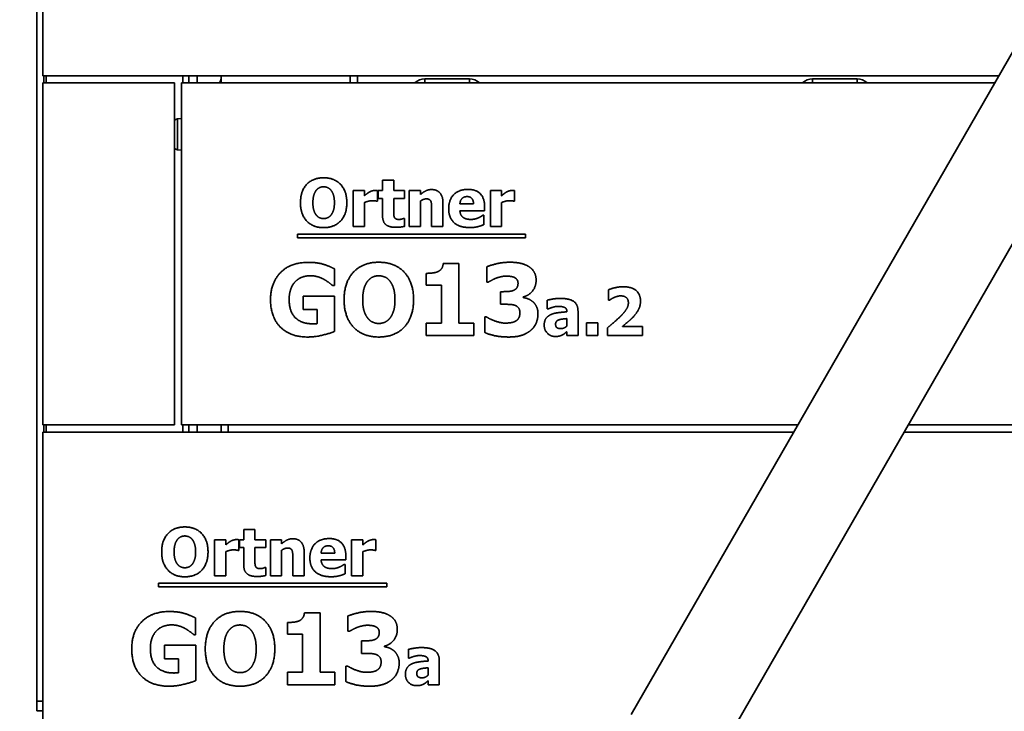
# Model space of a CAD drawing. Units: millimetres. Extents: x 10 to 292, y 5 to 205.
# Drawn here: x 123 to 144, y 145 to 160 of the extents above; entities that cross this region are included whole.
import ezdxf

# ---------------------------------------------------------------- set-up
doc = ezdxf.new("R2010")
doc.units = ezdxf.units.MM
for name, color, linetype, lineweight in [('Bemaßungen(DIN)', 7, 'Continuous', 25), ('Sichtbare Kanten(DIN)', 7, 'Continuous', 35), ('Sichtbare tangentiale Kanten(DIN)', 7, 'Continuous', 35)]:
    doc.layers.add(name, color=color, linetype=linetype, lineweight=lineweight)
doc.styles.add('Aktuell-BSI', font='arial.ttf')
doc.dimstyles.new('STANDARD-DIN-Ortner', dxfattribs={"dimtxt": 2.5, "dimasz": 2.5, "dimexe": 3.175, "dimexo": 0, "dimgap": 0.8, "dimtad": 1, "dimdec": 1, "dimrnd": 1e-08, "dimtxsty": 'Aktuell-BSI', "dimcen": 0.09, "dimdle": 10, "dimclrd": 7, "dimclre": 7, "dimclrt": 7, "dimadec": 0, "dimazin": 2, "dimtfac": 1.4, "dimtmove": 0, "dimatfit": 3, "dimfxl": 1, "dimtolj": 1, "dimtzin": 0, "dimlwd": 25, "dimlwe": 25, "dimarcsym": 0})

# ---------------------------------------------------------------- blocks, each defined once
blk = doc.blocks.new('*D27')
at = {"layer": 'Bemaßungen(DIN)', "color": 7, "linetype": 'Continuous', "lineweight": 25, "transparency": 16777216}
for p, q in [((125.403, 178.171), (108.634, 178.171)), ((111.809, 134.073), (111.809, 175.671)), ((126.853, 131.573), (108.634, 131.573))]:
    blk.add_line(p, q, dxfattribs=at)
at = {"layer": 'Bemaßungen(DIN)', "color": 7, "linetype": 'Continuous', "transparency": 16777216}
for points in [[(111.393, 175.671), (112.226, 175.671), (111.809, 178.171)], [(111.393, 134.073), (112.226, 134.073), (111.809, 131.573)]]:
    blk.add_solid(points, dxfattribs=at)
at = {"layer": 'Defpoints', "color": 0, "linetype": 'Continuous', "transparency": 16777216}
for p in [(111.809, 178.171), (125.403, 178.171), (126.853, 131.573)]:
    blk.add_point(p, dxfattribs=at)
at = {"layer": 'Bemaßungen(DIN)', "color": 7, "linetype": 'Continuous', "lineweight": 25, "transparency": 16777216, "insert": (108.455, 151.736), "char_height": 2.5, "attachment_point": 1, "rotation": 90, "style": 'Aktuell-BSI'}
blk.add_mtext('\\A1;932', dxfattribs=at)
blk = doc.blocks.new('*D36')
at = {"layer": 'Bemaßungen(DIN)', "color": 7, "linetype": 'Continuous', "lineweight": 25, "transparency": 16777216}
for p, q in [((141.653, 178.171), (164.644, 178.171)), ((161.469, 175.671), (161.469, 152.521)), ((153.071, 150.021), (164.644, 150.021))]:
    blk.add_line(p, q, dxfattribs=at)
at = {"layer": 'Bemaßungen(DIN)', "color": 7, "linetype": 'Continuous', "transparency": 16777216}
for points in [[(161.052, 175.671), (161.885, 175.671), (161.469, 178.171)], [(161.052, 152.521), (161.885, 152.521), (161.469, 150.021)]]:
    blk.add_solid(points, dxfattribs=at)
at = {"layer": 'Defpoints', "color": 0, "linetype": 'Continuous', "transparency": 16777216}
for p in [(141.653, 178.171), (153.071, 150.021), (161.469, 150.021)]:
    blk.add_point(p, dxfattribs=at)
at = {"layer": 'Bemaßungen(DIN)', "color": 7, "linetype": 'Continuous', "lineweight": 25, "transparency": 16777216, "insert": (158.114, 161.334), "char_height": 2.5, "attachment_point": 1, "rotation": 90, "style": 'Aktuell-BSI'}
blk.add_mtext('\\A1;563', dxfattribs=at)

msp = doc.modelspace()

# ---------------------------------------------------------------- linework, layer by layer
at = {"layer": 'Sichtbare Kanten(DIN)'}
for p, q in [((123.8033, 173.0462), (123.8033, 145.3462)), ((136.2215, 145.0649), (148.2362, 165.9564)), ((123.9283, 165.5712), (123.9283, 158.4212)), ((149.97, 164.9593), (137.9552, 144.0678)), ((143.9027, 158.4212), (123.9283, 158.4212)), ((123.9533, 158.4212), (123.9533, 158.2712)), ((126.8533, 158.2712), (126.8533, 158.4212)), ((126.9783, 158.2712), (126.9783, 158.4212)), ((126.9833, 158.4212), (126.9833, 158.2712)), ((127.6533, 158.2712), (127.6533, 158.4212)), ((130.3533, 158.4212), (130.3533, 158.2712)), ((123.9283, 151.1212), (123.9283, 158.2712)), ((123.9283, 158.2712), (126.6783, 158.2712)), ((126.6783, 158.2712), (126.6783, 151.1212)), ((126.8283, 158.2712), (143.8165, 158.2712)), ((126.8283, 151.1212), (126.8283, 158.2712)), ((126.7445, 157.5192), (126.8283, 157.5265)), ((126.7445, 156.8732), (126.8283, 156.8659)), ((131.0276, 156.2372), (131.2626, 156.2372)), ((131.0276, 156.0216), (131.0276, 156.2372)), ((131.2626, 156.2372), (131.2626, 156.0216)), ((130.4173, 156.0216), (130.6524, 156.0216)), ((130.4173, 155.2672), (130.4173, 156.0216)), ((130.6524, 156.0216), (130.6524, 155.913)), ((130.9238, 156.0216), (130.9238, 155.7988)), ((130.9376, 156.0216), (131.0276, 156.0216)), ((130.9376, 155.8579), (130.9376, 156.0216)), ((131.2626, 156.0216), (131.4895, 156.0216)), ((131.4895, 156.0216), (131.4895, 155.8579)), ((131.5851, 155.2672), (131.5851, 156.0216)), ((131.5851, 156.0216), (131.8201, 156.0216)), ((131.8201, 156.0216), (131.8201, 155.9381)), ((133.282, 155.2672), (133.282, 156.0216)), ((133.282, 156.0216), (133.517, 156.0216)), ((133.517, 156.0216), (133.517, 155.913)), ((133.7885, 156.0216), (133.7885, 155.7988)), ((130.6524, 155.772), (130.6524, 155.2672)), ((130.9238, 155.7988), (130.9044, 155.7988)), ((131.0276, 155.8579), (130.9376, 155.8579)), ((131.0276, 155.5054), (131.0276, 155.8579)), ((131.4895, 155.8579), (131.2626, 155.8579)), ((131.2626, 155.8579), (131.2626, 155.5897)), ((131.8201, 155.8012), (131.8201, 155.2672)), ((132.2909, 155.7582), (132.2909, 155.2672)), ((132.6443, 155.7412), (132.9295, 155.7412)), ((133.517, 155.772), (133.517, 155.2672)), ((133.7885, 155.7988), (133.7691, 155.7988)), ((132.0543, 155.2672), (132.0543, 155.6407)), ((133.1613, 155.5994), (132.6451, 155.5994)), ((133.1613, 155.6845), (133.1613, 155.5994)), ((131.4692, 155.4389), (131.4895, 155.4389)), ((131.4895, 155.4389), (131.4895, 155.2736)), ((133.1224, 155.5038), (133.1475, 155.5038)), ((133.1475, 155.5038), (133.1475, 155.3093)), ((130.6524, 155.2672), (130.4173, 155.2672)), ((131.8201, 155.2672), (131.5851, 155.2672)), ((132.2909, 155.2672), (132.0543, 155.2672)), ((133.517, 155.2672), (133.282, 155.2672)), ((129.2487, 155.0355), (129.2487, 155.1094)), ((129.2487, 155.1094), (134.015, 155.1094)), ((134.015, 155.0355), (129.2487, 155.0355)), ((134.015, 155.1094), (134.015, 155.0355)), ((130.0213, 154.3871), (130.0213, 154.0346)), ((131.9419, 154.0455), (131.9419, 154.2898)), ((132.2957, 154.494), (132.6239, 154.494)), ((132.6239, 154.494), (132.6239, 153.2517)), ((133.2061, 154.1063), (133.2061, 154.4272)), ((133.2377, 154.1063), (133.2061, 154.1063)), ((130.0213, 154.0346), (129.9873, 154.0346)), ((132.258, 154.0455), (131.9419, 154.0455)), ((132.258, 153.2517), (132.258, 154.0455)), ((133.4906, 153.9069), (133.5501, 153.9069)), ((133.4906, 153.6431), (133.4906, 153.9069)), ((135.7515, 153.7294), (135.7515, 153.9474)), ((129.3722, 153.8145), (130.0274, 153.8145)), ((129.3722, 153.5337), (129.3722, 153.8145)), ((130.0274, 153.8145), (130.0274, 153.0755)), ((133.9671, 153.7975), (133.9671, 153.7829)), ((134.4695, 153.5463), (134.4695, 153.7286)), ((135.7709, 153.7294), (135.7515, 153.7294)), ((129.6628, 153.5337), (129.3722, 153.5337)), ((129.6628, 153.2384), (129.6628, 153.5337)), ((133.555, 153.6431), (133.4906, 153.6431)), ((134.4897, 153.5463), (134.4695, 153.5463)), ((134.8803, 153.4855), (134.8803, 153.4896)), ((135.1121, 153.5034), (135.1121, 152.9904)), ((133.1623, 153.3794), (133.1988, 153.3794)), ((133.1623, 153.0536), (133.1623, 153.3794)), ((134.8787, 153.1873), (134.8787, 153.3437)), ((131.9419, 153.2517), (132.258, 153.2517)), ((131.9419, 152.9904), (131.9419, 153.2517)), ((132.6239, 153.2517), (132.9326, 153.2517)), ((132.9326, 153.2517), (132.9326, 152.9904)), ((134.8787, 152.9904), (134.8787, 153.0706)), ((135.292, 152.9904), (135.292, 153.2546)), ((135.292, 153.2546), (135.5294, 153.2546)), ((135.5294, 153.2546), (135.5294, 152.9904)), ((135.7272, 152.9904), (135.7272, 153.1533)), ((136.0384, 153.1792), (136.4622, 153.1792)), ((136.4622, 153.1792), (136.4622, 152.9904)), ((132.9326, 152.9904), (131.9419, 152.9904)), ((135.1121, 152.9904), (134.8787, 152.9904)), ((135.5294, 152.9904), (135.292, 152.9904)), ((136.4622, 152.9904), (135.7272, 152.9904)), ((126.6783, 151.1212), (123.9283, 151.1212)), ((123.9533, 151.1212), (123.9533, 150.9712)), ((126.8283, 151.1212), (139.7045, 151.1212)), ((126.8533, 150.9712), (126.8533, 151.1212)), ((126.9783, 150.9712), (126.9783, 151.1212)), ((126.9833, 151.1212), (126.9833, 150.9712)), ((127.6533, 150.9712), (127.6533, 151.1212)), ((142.0116, 151.1212), (148.1783, 151.1212)), ((123.9283, 150.9712), (139.6182, 150.9712)), ((123.9283, 150.9712), (123.9283, 143.8212)), ((141.9254, 150.9712), (148.1783, 150.9712)), ((128.1276, 148.9372), (128.3626, 148.9372)), ((128.1276, 148.7216), (128.1276, 148.9372)), ((128.3626, 148.9372), (128.3626, 148.7216)), ((127.5173, 147.9672), (127.5173, 148.7216)), ((127.5173, 148.7216), (127.7524, 148.7216)), ((127.7524, 148.7216), (127.7524, 148.613)), ((128.0238, 148.7216), (128.0238, 148.4988)), ((128.0376, 148.7216), (128.1276, 148.7216)), ((128.0376, 148.5579), (128.0376, 148.7216)), ((128.1276, 148.5579), (128.0376, 148.5579)), ((128.1276, 148.2054), (128.1276, 148.5579)), ((128.3626, 148.7216), (128.5895, 148.7216)), ((128.5895, 148.5579), (128.3626, 148.5579)), ((128.3626, 148.5579), (128.3626, 148.2897)), ((128.5895, 148.7216), (128.5895, 148.5579)), ((128.6851, 147.9672), (128.6851, 148.7216)), ((128.6851, 148.7216), (128.9201, 148.7216)), ((128.9201, 148.7216), (128.9201, 148.6381)), ((130.382, 147.9672), (130.382, 148.7216)), ((130.382, 148.7216), (130.617, 148.7216)), ((130.617, 148.7216), (130.617, 148.613)), ((130.8885, 148.7216), (130.8885, 148.4988)), ((127.7524, 148.472), (127.7524, 147.9672)), ((128.0238, 148.4988), (128.0044, 148.4988)), ((128.9201, 148.5012), (128.9201, 147.9672)), ((129.1543, 147.9672), (129.1543, 148.3407)), ((129.3909, 148.4582), (129.3909, 147.9672)), ((129.7443, 148.4412), (130.0295, 148.4412)), ((130.2613, 148.3845), (130.2613, 148.2994)), ((130.617, 148.472), (130.617, 147.9672)), ((130.8885, 148.4988), (130.8691, 148.4988)), ((128.5692, 148.1389), (128.5895, 148.1389)), ((128.5895, 148.1389), (128.5895, 147.9736)), ((130.2613, 148.2994), (129.7451, 148.2994)), ((130.2224, 148.2038), (130.2475, 148.2038)), ((130.2475, 148.2038), (130.2475, 148.0093)), ((127.7524, 147.9672), (127.5173, 147.9672)), ((128.9201, 147.9672), (128.6851, 147.9672)), ((129.3909, 147.9672), (129.1543, 147.9672)), ((130.617, 147.9672), (130.382, 147.9672)), ((126.3487, 147.7355), (126.3487, 147.8094)), ((126.3487, 147.8094), (131.115, 147.8094)), ((131.115, 147.7355), (126.3487, 147.7355)), ((131.115, 147.8094), (131.115, 147.7355)), ((129.3957, 147.194), (129.7239, 147.194)), ((129.7239, 147.194), (129.7239, 145.9517)), ((130.3061, 146.8063), (130.3061, 147.1272)), ((127.1213, 147.0871), (127.1213, 146.7346)), ((129.0419, 146.7455), (129.0419, 146.9898)), ((127.1213, 146.7346), (127.0873, 146.7346)), ((129.358, 146.7455), (129.0419, 146.7455)), ((129.358, 145.9517), (129.358, 146.7455)), ((130.3377, 146.8063), (130.3061, 146.8063)), ((126.4722, 146.5145), (127.1274, 146.5145)), ((126.4722, 146.2337), (126.4722, 146.5145)), ((127.1274, 146.5145), (127.1274, 145.7755)), ((130.5906, 146.6069), (130.6501, 146.6069)), ((130.5906, 146.3431), (130.5906, 146.6069)), ((131.0671, 146.4975), (131.0671, 146.4829)), ((130.655, 146.3431), (130.5906, 146.3431)), ((131.5695, 146.2463), (131.5695, 146.4286)), ((126.7628, 146.2337), (126.4722, 146.2337)), ((126.7628, 145.9384), (126.7628, 146.2337)), ((130.2623, 146.0794), (130.2988, 146.0794)), ((130.2623, 145.7536), (130.2623, 146.0794)), ((131.5897, 146.2463), (131.5695, 146.2463)), ((131.9803, 146.1855), (131.9803, 146.1896)), ((132.2121, 146.2034), (132.2121, 145.6904)), ((129.0419, 145.9517), (129.358, 145.9517)), ((129.0419, 145.6904), (129.0419, 145.9517)), ((129.7239, 145.9517), (130.0326, 145.9517)), ((130.0326, 145.9517), (130.0326, 145.6904)), ((131.9787, 145.8873), (131.9787, 146.0437)), ((130.0326, 145.6904), (129.0419, 145.6904)), ((131.9787, 145.6904), (131.9787, 145.7706)), ((132.2121, 145.6904), (131.9787, 145.6904)), ((123.8033, 145.1462), (123.8033, 145.3462)), ((123.8033, 145.1462), (123.9283, 145.1462))]:
    msp.add_line(p, q, dxfattribs=at)
for centre, radius, start, end in [((127.5033, 158.3586), 0.15, 324.33833, 0), ((126.7533, 157.4195), 0.1, 95, 138.59038), ((126.7533, 156.9728), 0.1, 221.40962, 265)]:
    msp.add_arc(centre, radius, start, end, dxfattribs=at)
for points in [[(129.3136, 155.7672), (129.3136, 156.0078), (129.5713, 156.2882), (129.7974, 156.2882)], [(129.7974, 156.2882), (130.0227, 156.2882), (130.282, 156.0095), (130.282, 155.7672)], [(129.6418, 156.024), (129.611, 155.9851), (129.5729, 155.8563), (129.5729, 155.7672)], [(129.7982, 156.0994), (129.752, 156.0994), (129.6767, 156.0662), (129.6418, 156.024)], [(129.9546, 156.0224), (129.923, 156.0637), (129.842, 156.0994), (129.7982, 156.0994)], [(130.0227, 155.7672), (130.0227, 155.8571), (129.9862, 155.9827), (129.9546, 156.0224)], [(130.6524, 155.913), (130.6686, 155.9276), (130.7253, 155.973), (130.7488, 155.9868)], [(130.7488, 155.9868), (130.7747, 156.0022), (130.8428, 156.024), (130.8728, 156.024)], [(130.8728, 156.024), (130.8841, 156.024), (130.9125, 156.0224), (130.9238, 156.0216)], [(131.8201, 155.9381), (131.8776, 155.9868), (131.987, 156.0419), (132.0535, 156.0419)], [(132.0535, 156.0419), (132.1686, 156.0419), (132.2909, 155.896), (132.2909, 155.7582)], [(132.4101, 155.6399), (132.4101, 155.8247), (132.6224, 156.0451), (132.8136, 156.0451)], [(132.8136, 156.0451), (132.9862, 156.0451), (133.1613, 155.8579), (133.1613, 155.6845)], [(133.517, 155.913), (133.5332, 155.9276), (133.59, 155.973), (133.6135, 155.9868)], [(133.6135, 155.9868), (133.6394, 156.0022), (133.7075, 156.024), (133.7374, 156.024)], [(133.7374, 156.024), (133.7488, 156.024), (133.7772, 156.0224), (133.7885, 156.0216)], [(129.7974, 155.2461), (129.5713, 155.2461), (129.3136, 155.5273), (129.3136, 155.7672)], [(129.5729, 155.7672), (129.5729, 155.6748), (129.6094, 155.5532), (129.641, 155.5119)], [(130.282, 155.7672), (130.282, 155.524), (130.0227, 155.2461), (129.7974, 155.2461)], [(129.9554, 155.5135), (129.9879, 155.5573), (130.0227, 155.6731), (130.0227, 155.7672)], [(130.8088, 155.8085), (130.7723, 155.8085), (130.6904, 155.7866), (130.6524, 155.772)], [(130.9044, 155.7988), (130.8906, 155.8036), (130.8396, 155.8085), (130.8088, 155.8085)], [(131.9409, 155.8466), (131.9125, 155.8466), (131.8533, 155.8247), (131.8201, 155.8012)], [(132.0373, 155.7988), (132.0251, 155.8247), (131.9797, 155.8466), (131.9409, 155.8466)], [(132.0543, 155.6407), (132.0543, 155.6869), (132.047, 155.7777), (132.0373, 155.7988)], [(132.795, 155.8944), (132.7261, 155.8944), (132.6483, 155.8117), (132.6443, 155.7412)], [(132.9295, 155.7412), (132.9279, 155.8158), (132.8622, 155.8944), (132.795, 155.8944)], [(133.6734, 155.8085), (133.637, 155.8085), (133.5551, 155.7866), (133.517, 155.772)], [(133.7691, 155.7988), (133.7553, 155.8036), (133.7042, 155.8085), (133.6734, 155.8085)], [(131.2626, 155.5897), (131.2626, 155.55), (131.2642, 155.4908), (131.2739, 155.4673)], [(132.8517, 155.2469), (132.6378, 155.2469), (132.4101, 155.4511), (132.4101, 155.6399)], [(132.6451, 155.5994), (132.6483, 155.5467), (132.6864, 155.477), (132.7172, 155.456)], [(129.641, 155.5119), (129.6726, 155.4706), (129.7545, 155.4349), (129.7982, 155.4349)], [(129.7982, 155.4349), (129.8428, 155.4349), (129.9255, 155.473), (129.9554, 155.5135)], [(131.3023, 155.2526), (131.1588, 155.2526), (131.0276, 155.3709), (131.0276, 155.5054)], [(131.2739, 155.4673), (131.2836, 155.4438), (131.3315, 155.4163), (131.3768, 155.4163)], [(131.3768, 155.4163), (131.3963, 155.4163), (131.4571, 155.4325), (131.4692, 155.4389)], [(132.7172, 155.456), (132.7472, 155.4349), (132.8282, 155.4171), (132.876, 155.4171)], [(132.876, 155.4171), (132.9165, 155.4171), (132.996, 155.4349), (133.0292, 155.4503)], [(133.0292, 155.4503), (133.0584, 155.4625), (133.107, 155.4924), (133.1224, 155.5038)], [(131.4895, 155.2736), (131.4514, 155.2639), (131.3655, 155.2526), (131.3023, 155.2526)], [(133.0292, 155.2688), (132.9911, 155.2582), (132.9101, 155.2469), (132.8517, 155.2469)], [(133.1475, 155.3093), (133.1183, 155.2979), (133.0713, 155.2785), (133.0292, 155.2688)], [(128.6879, 153.7416), (128.6879, 154.0941), (129.1072, 154.5196), (129.4719, 154.5196)], [(129.4719, 154.5196), (129.6603, 154.5196), (129.8961, 154.4478), (130.0213, 154.3871)], [(130.2243, 153.7404), (130.2243, 154.1014), (130.6109, 154.522), (130.95, 154.522)], [(130.95, 154.522), (131.288, 154.522), (131.6769, 154.1038), (131.6769, 153.7404)], [(133.2061, 154.4272), (133.2839, 154.46), (133.5465, 154.522), (133.6838, 154.522)], [(133.6838, 154.522), (133.8175, 154.522), (134.0145, 154.4758), (134.0837, 154.4308)], [(131.9419, 154.2898), (132.0112, 154.2898), (132.1486, 154.3081), (132.1899, 154.3275)], [(132.1899, 154.3275), (132.2373, 154.3518), (132.2908, 154.4333), (132.2957, 154.494)], [(134.0837, 154.4308), (134.1603, 154.3834), (134.2369, 154.2376), (134.2369, 154.1464)], [(129.2057, 154.1172), (129.1461, 154.0564), (129.0769, 153.8705), (129.0769, 153.7477)], [(129.523, 154.24), (129.4269, 154.24), (129.2677, 154.1792), (129.2057, 154.1172)], [(129.8098, 154.161), (129.7539, 154.1938), (129.6056, 154.24), (129.523, 154.24)], [(129.9873, 154.0346), (129.9606, 154.0552), (129.8585, 154.1342), (129.8098, 154.161)], [(130.7166, 154.1257), (130.6705, 154.0674), (130.6133, 153.8741), (130.6133, 153.7404)], [(130.9512, 154.2388), (130.882, 154.2388), (130.7689, 154.1889), (130.7166, 154.1257)], [(131.1859, 154.1233), (131.1384, 154.1853), (131.0169, 154.2388), (130.9512, 154.2388)], [(131.288, 153.7404), (131.288, 153.8753), (131.2333, 154.0637), (131.1859, 154.1233)], [(133.3945, 154.1865), (133.352, 154.1707), (133.2596, 154.1196), (133.2377, 154.1063)], [(133.6182, 154.2327), (133.5635, 154.2327), (133.448, 154.2072), (133.3945, 154.1865)], [(133.7859, 154.2023), (133.7495, 154.2205), (133.6522, 154.2327), (133.6182, 154.2327)], [(133.8589, 154.0832), (133.8589, 154.1294), (133.8163, 154.1865), (133.7859, 154.2023)], [(134.2369, 154.1464), (134.2369, 154.0175), (134.0886, 153.8255), (133.9671, 153.7975)], [(133.5501, 153.9069), (133.6182, 153.9069), (133.7337, 153.9191), (133.7738, 153.9373)], [(133.7738, 153.9373), (133.8139, 153.9568), (133.8589, 154.0248), (133.8589, 154.0832)], [(135.7515, 153.9474), (135.7936, 153.9677), (135.9735, 154.0098), (136.057, 154.0098)], [(136.057, 154.0098), (136.2353, 154.0098), (136.4184, 153.851), (136.4184, 153.7076)], [(129.461, 152.9588), (129.1072, 152.9588), (128.6879, 153.3672), (128.6879, 153.7416)], [(129.0769, 153.7477), (129.0769, 153.4851), (129.3406, 153.2347), (129.5679, 153.2347)], [(130.95, 152.9588), (130.6109, 152.9588), (130.2243, 153.3806), (130.2243, 153.7404)], [(130.6133, 153.7404), (130.6133, 153.6018), (130.668, 153.4195), (130.7154, 153.3575)], [(131.6769, 153.7404), (131.6769, 153.3757), (131.288, 152.9588), (130.95, 152.9588)], [(131.1871, 153.3599), (131.2357, 153.4256), (131.288, 153.5994), (131.288, 153.7404)], [(133.9671, 153.7829), (134.0205, 153.7756), (134.1226, 153.7367), (134.1713, 153.693)], [(134.1713, 153.693), (134.2162, 153.6541), (134.2758, 153.5301), (134.2758, 153.445)], [(134.4695, 153.7286), (134.5043, 153.7384), (134.6599, 153.7659), (134.7393, 153.7659)], [(134.7393, 153.7659), (134.9338, 153.7659), (135.1121, 153.6363), (135.1121, 153.5034)], [(135.8658, 153.7854), (135.8317, 153.77), (135.7831, 153.7376), (135.7709, 153.7294)], [(136.0068, 153.8186), (135.9687, 153.8186), (135.9006, 153.7999), (135.8658, 153.7854)], [(136.1648, 153.6743), (136.1648, 153.744), (136.0813, 153.8186), (136.0068, 153.8186)], [(136.0254, 153.4183), (136.0991, 153.4952), (136.1648, 153.6128), (136.1648, 153.6743)], [(136.4184, 153.7076), (136.4184, 153.6192), (136.335, 153.4491), (136.2385, 153.3518)], [(133.7908, 153.6225), (133.7422, 153.6395), (133.6072, 153.6431), (133.555, 153.6431)], [(133.8978, 153.4669), (133.8978, 153.5337), (133.8394, 153.6055), (133.7908, 153.6225)], [(133.8224, 153.3004), (133.8564, 153.3259), (133.8978, 153.4), (133.8978, 153.4669)], [(134.6956, 153.5998), (134.6542, 153.5998), (134.5424, 153.5698), (134.4897, 153.5463)], [(134.5367, 153.4239), (134.6008, 153.4547), (134.7782, 153.479), (134.8803, 153.4855)], [(134.8803, 153.4896), (134.8803, 153.552), (134.788, 153.5998), (134.6956, 153.5998)], [(130.7154, 153.3575), (130.7628, 153.2955), (130.8856, 153.242), (130.9512, 153.242)], [(130.9512, 153.242), (131.0181, 153.242), (131.1421, 153.2991), (131.1871, 153.3599)], [(133.1988, 153.3794), (133.2815, 153.3271), (133.5039, 153.2493), (133.5963, 153.2493)], [(133.5963, 153.2493), (133.651, 153.2493), (133.7786, 153.2688), (133.8224, 153.3004)], [(134.2758, 153.445), (134.2758, 153.3344), (134.1944, 153.1533), (134.1153, 153.0901)], [(134.4063, 153.2068), (134.4063, 153.2902), (134.4735, 153.394), (134.5367, 153.4239)], [(134.7094, 153.3162), (134.6777, 153.3056), (134.6437, 153.2619), (134.6437, 153.2262)], [(134.8787, 153.3437), (134.8188, 153.338), (134.745, 153.3291), (134.7094, 153.3162)], [(135.7272, 153.1533), (135.8204, 153.2278), (135.9695, 153.3591), (136.0254, 153.4183)], [(136.2385, 153.3518), (136.1777, 153.2918), (136.0635, 153.1987), (136.0384, 153.1792)], [(130.0274, 153.0755), (129.929, 153.0354), (129.6141, 152.9588), (129.461, 152.9588)], [(129.5679, 153.2347), (129.5886, 153.2347), (129.6421, 153.2371), (129.6628, 153.2384)], [(134.1153, 153.0901), (134.0363, 153.0269), (133.8212, 152.9588), (133.6668, 152.9588)], [(134.6388, 152.9701), (134.5384, 152.9701), (134.4063, 153.1046), (134.4063, 153.2068)], [(134.6437, 153.2262), (134.6437, 153.1735), (134.7012, 153.1338), (134.7572, 153.1338)], [(134.7572, 153.1338), (134.788, 153.1338), (134.8528, 153.1622), (134.8787, 153.1873)], [(134.8787, 153.0706), (134.8544, 153.0504), (134.8163, 153.0179), (134.7839, 153.0017)], [(133.6668, 152.9588), (133.4918, 152.9588), (133.2414, 153.0171), (133.1623, 153.0536)], [(134.7839, 153.0017), (134.7523, 152.9863), (134.6923, 152.9701), (134.6388, 152.9701)], [(126.4136, 148.4672), (126.4136, 148.7078), (126.6713, 148.9882), (126.8974, 148.9882)], [(126.8974, 148.9882), (127.1227, 148.9882), (127.382, 148.7095), (127.382, 148.4672)], [(126.8982, 148.7994), (126.852, 148.7994), (126.7767, 148.7662), (126.7418, 148.724)], [(127.0546, 148.7224), (127.023, 148.7637), (126.942, 148.7994), (126.8982, 148.7994)], [(128.9201, 148.6381), (128.9776, 148.6868), (129.087, 148.7419), (129.1535, 148.7419)], [(129.1535, 148.7419), (129.2686, 148.7419), (129.3909, 148.596), (129.3909, 148.4582)], [(129.5101, 148.3399), (129.5101, 148.5247), (129.7224, 148.7451), (129.9136, 148.7451)], [(129.9136, 148.7451), (130.0862, 148.7451), (130.2613, 148.5579), (130.2613, 148.3845)], [(126.7418, 148.724), (126.711, 148.6851), (126.6729, 148.5563), (126.6729, 148.4672)], [(127.1227, 148.4672), (127.1227, 148.5571), (127.0862, 148.6827), (127.0546, 148.7224)], [(127.7524, 148.613), (127.7686, 148.6276), (127.8253, 148.673), (127.8488, 148.6868)], [(127.8488, 148.6868), (127.8747, 148.7022), (127.9428, 148.724), (127.9728, 148.724)], [(127.9728, 148.724), (127.9841, 148.724), (128.0125, 148.7224), (128.0238, 148.7216)], [(129.0409, 148.5466), (129.0125, 148.5466), (128.9533, 148.5247), (128.9201, 148.5012)], [(129.1373, 148.4988), (129.1251, 148.5247), (129.0797, 148.5466), (129.0409, 148.5466)], [(129.895, 148.5944), (129.8261, 148.5944), (129.7483, 148.5117), (129.7443, 148.4412)], [(130.0295, 148.4412), (130.0279, 148.5158), (129.9622, 148.5944), (129.895, 148.5944)], [(130.617, 148.613), (130.6332, 148.6276), (130.69, 148.673), (130.7135, 148.6868)], [(130.7135, 148.6868), (130.7394, 148.7022), (130.8075, 148.724), (130.8374, 148.724)], [(130.8374, 148.724), (130.8488, 148.724), (130.8772, 148.7224), (130.8885, 148.7216)], [(126.8974, 147.9461), (126.6713, 147.9461), (126.4136, 148.2273), (126.4136, 148.4672)], [(126.6729, 148.4672), (126.6729, 148.3748), (126.7094, 148.2532), (126.741, 148.2119)], [(127.382, 148.4672), (127.382, 148.224), (127.1227, 147.9461), (126.8974, 147.9461)], [(127.0554, 148.2135), (127.0879, 148.2573), (127.1227, 148.3731), (127.1227, 148.4672)], [(127.9088, 148.5085), (127.8723, 148.5085), (127.7904, 148.4866), (127.7524, 148.472)], [(128.0044, 148.4988), (127.9906, 148.5036), (127.9396, 148.5085), (127.9088, 148.5085)], [(129.1543, 148.3407), (129.1543, 148.3869), (129.147, 148.4777), (129.1373, 148.4988)], [(129.9517, 147.9469), (129.7378, 147.9469), (129.5101, 148.1511), (129.5101, 148.3399)], [(130.7734, 148.5085), (130.737, 148.5085), (130.6551, 148.4866), (130.617, 148.472)], [(130.8691, 148.4988), (130.8553, 148.5036), (130.8042, 148.5085), (130.7734, 148.5085)], [(126.741, 148.2119), (126.7726, 148.1706), (126.8545, 148.1349), (126.8982, 148.1349)], [(126.8982, 148.1349), (126.9428, 148.1349), (127.0255, 148.173), (127.0554, 148.2135)], [(128.4023, 147.9526), (128.2588, 147.9526), (128.1276, 148.0709), (128.1276, 148.2054)], [(128.3626, 148.2897), (128.3626, 148.25), (128.3642, 148.1908), (128.3739, 148.1673)], [(128.3739, 148.1673), (128.3836, 148.1438), (128.4315, 148.1163), (128.4768, 148.1163)], [(128.4768, 148.1163), (128.4963, 148.1163), (128.5571, 148.1325), (128.5692, 148.1389)], [(129.7451, 148.2994), (129.7483, 148.2467), (129.7864, 148.177), (129.8172, 148.156)], [(129.8172, 148.156), (129.8472, 148.1349), (129.9282, 148.1171), (129.976, 148.1171)], [(129.976, 148.1171), (130.0165, 148.1171), (130.096, 148.1349), (130.1292, 148.1503)], [(130.1292, 148.1503), (130.1584, 148.1625), (130.207, 148.1924), (130.2224, 148.2038)], [(128.5895, 147.9736), (128.5514, 147.9639), (128.4655, 147.9526), (128.4023, 147.9526)], [(130.1292, 147.9688), (130.0911, 147.9582), (130.0101, 147.9469), (129.9517, 147.9469)], [(130.2475, 148.0093), (130.2183, 147.9979), (130.1713, 147.9785), (130.1292, 147.9688)], [(125.7879, 146.4416), (125.7879, 146.7941), (126.2072, 147.2196), (126.5719, 147.2196)], [(126.5719, 147.2196), (126.7603, 147.2196), (126.9961, 147.1478), (127.1213, 147.0871)], [(127.3243, 146.4404), (127.3243, 146.8014), (127.7109, 147.222), (128.05, 147.222)], [(128.05, 147.222), (128.388, 147.222), (128.7769, 146.8038), (128.7769, 146.4404)], [(129.2899, 147.0275), (129.3373, 147.0518), (129.3908, 147.1333), (129.3957, 147.194)], [(130.3061, 147.1272), (130.3839, 147.16), (130.6465, 147.222), (130.7838, 147.222)], [(130.7838, 147.222), (130.9175, 147.222), (131.1145, 147.1758), (131.1837, 147.1308)], [(131.1837, 147.1308), (131.2603, 147.0834), (131.3369, 146.9376), (131.3369, 146.8464)], [(126.623, 146.94), (126.5269, 146.94), (126.3677, 146.8792), (126.3057, 146.8172)], [(126.9098, 146.861), (126.8539, 146.8938), (126.7056, 146.94), (126.623, 146.94)], [(128.0512, 146.9388), (127.982, 146.9388), (127.8689, 146.8889), (127.8166, 146.8257)], [(128.2859, 146.8233), (128.2384, 146.8853), (128.1169, 146.9388), (128.0512, 146.9388)], [(129.0419, 146.9898), (129.1112, 146.9898), (129.2486, 147.0081), (129.2899, 147.0275)], [(130.4945, 146.8865), (130.452, 146.8707), (130.3596, 146.8196), (130.3377, 146.8063)], [(130.7182, 146.9327), (130.6635, 146.9327), (130.548, 146.9072), (130.4945, 146.8865)], [(130.8859, 146.9023), (130.8495, 146.9205), (130.7522, 146.9327), (130.7182, 146.9327)], [(130.9589, 146.7832), (130.9589, 146.8294), (130.9163, 146.8865), (130.8859, 146.9023)], [(126.3057, 146.8172), (126.2461, 146.7564), (126.1769, 146.5705), (126.1769, 146.4477)], [(127.0873, 146.7346), (127.0606, 146.7552), (126.9585, 146.8342), (126.9098, 146.861)], [(127.8166, 146.8257), (127.7705, 146.7674), (127.7133, 146.5741), (127.7133, 146.4404)], [(128.388, 146.4404), (128.388, 146.5753), (128.3333, 146.7637), (128.2859, 146.8233)], [(130.8738, 146.6373), (130.9139, 146.6568), (130.9589, 146.7248), (130.9589, 146.7832)], [(131.3369, 146.8464), (131.3369, 146.7175), (131.1886, 146.5255), (131.0671, 146.4975)], [(130.6501, 146.6069), (130.7182, 146.6069), (130.8337, 146.6191), (130.8738, 146.6373)], [(131.0671, 146.4829), (131.1205, 146.4756), (131.2226, 146.4367), (131.2713, 146.393)], [(126.561, 145.6588), (126.2072, 145.6588), (125.7879, 146.0672), (125.7879, 146.4416)], [(126.1769, 146.4477), (126.1769, 146.1851), (126.4406, 145.9347), (126.6679, 145.9347)], [(128.05, 145.6588), (127.7109, 145.6588), (127.3243, 146.0806), (127.3243, 146.4404)], [(127.7133, 146.4404), (127.7133, 146.3018), (127.768, 146.1195), (127.8154, 146.0575)], [(128.7769, 146.4404), (128.7769, 146.0757), (128.388, 145.6588), (128.05, 145.6588)], [(128.2871, 146.0599), (128.3357, 146.1256), (128.388, 146.2994), (128.388, 146.4404)], [(130.8908, 146.3225), (130.8422, 146.3395), (130.7072, 146.3431), (130.655, 146.3431)], [(130.9978, 146.1669), (130.9978, 146.2337), (130.9394, 146.3055), (130.8908, 146.3225)], [(131.2713, 146.393), (131.3162, 146.3541), (131.3758, 146.2301), (131.3758, 146.145)], [(131.5695, 146.4286), (131.6043, 146.4384), (131.7599, 146.4659), (131.8393, 146.4659)], [(131.7956, 146.2998), (131.7542, 146.2998), (131.6424, 146.2698), (131.5897, 146.2463)], [(131.9803, 146.1896), (131.9803, 146.252), (131.888, 146.2998), (131.7956, 146.2998)], [(131.8393, 146.4659), (132.0338, 146.4659), (132.2121, 146.3363), (132.2121, 146.2034)], [(130.2988, 146.0794), (130.3815, 146.0271), (130.6039, 145.9493), (130.6963, 145.9493)], [(130.9224, 146.0004), (130.9564, 146.0259), (130.9978, 146.1), (130.9978, 146.1669)], [(131.3758, 146.145), (131.3758, 146.0344), (131.2944, 145.8533), (131.2153, 145.7901)], [(131.5063, 145.9068), (131.5063, 145.9902), (131.5735, 146.094), (131.6367, 146.1239)], [(131.6367, 146.1239), (131.7008, 146.1547), (131.8782, 146.179), (131.9803, 146.1855)], [(126.6679, 145.9347), (126.6886, 145.9347), (126.7421, 145.9371), (126.7628, 145.9384)], [(127.8154, 146.0575), (127.8628, 145.9955), (127.9856, 145.942), (128.0512, 145.942)], [(128.0512, 145.942), (128.1181, 145.942), (128.2421, 145.9991), (128.2871, 146.0599)], [(130.6963, 145.9493), (130.751, 145.9493), (130.8786, 145.9688), (130.9224, 146.0004)], [(131.7388, 145.6701), (131.6384, 145.6701), (131.5063, 145.8046), (131.5063, 145.9068)], [(131.8094, 146.0162), (131.7777, 146.0056), (131.7437, 145.9619), (131.7437, 145.9262)], [(131.7437, 145.9262), (131.7437, 145.8735), (131.8012, 145.8338), (131.8572, 145.8338)], [(131.9787, 146.0437), (131.9188, 146.038), (131.845, 146.0291), (131.8094, 146.0162)], [(131.8572, 145.8338), (131.888, 145.8338), (131.9528, 145.8622), (131.9787, 145.8873)], [(127.1274, 145.7755), (127.029, 145.7354), (126.7141, 145.6588), (126.561, 145.6588)], [(130.7668, 145.6588), (130.5918, 145.6588), (130.3414, 145.7171), (130.2623, 145.7536)], [(131.2153, 145.7901), (131.1363, 145.7269), (130.9212, 145.6588), (130.7668, 145.6588)], [(131.8839, 145.7017), (131.8523, 145.6863), (131.7923, 145.6701), (131.7388, 145.6701)], [(131.9787, 145.7706), (131.9544, 145.7504), (131.9163, 145.7179), (131.8839, 145.7017)]]:
    msp.add_open_spline(points, degree=2, dxfattribs=at)
at = {"layer": 'Sichtbare tangentiale Kanten(DIN)'}
for p, q in [((124.0033, 158.4212), (124.0033, 158.2712)), ((127.1583, 158.2712), (127.1583, 158.4212)), ((130.5033, 158.2712), (130.5033, 158.4212)), ((132.8418, 158.3586), (131.9147, 158.3586)), ((131.9147, 158.3586), (131.9147, 158.2712)), ((132.8418, 158.2712), (132.8418, 158.3586)), ((140.9418, 158.3586), (140.0147, 158.3586)), ((140.0147, 158.3586), (140.0147, 158.2712)), ((140.9418, 158.2712), (140.9418, 158.3586)), ((126.7445, 157.5192), (126.7445, 156.8732)), ((124.0033, 151.1212), (124.0033, 150.9712)), ((127.1583, 150.9712), (127.1583, 151.1212)), ((127.8033, 151.1212), (127.8033, 150.9712)), ((123.9283, 145.3462), (123.8033, 145.3462))]:
    msp.add_line(p, q, dxfattribs=at)
for centre, major_axis, start_param, end_param in [((131.9169, 158.0575), (-0.2137, 0.2137), 5.5015852, 6.2834366), ((132.8396, 158.0575), (0.2137, 0.2137), 6.282934, 7.0647854), ((140.0169, 158.0575), (-0.2137, 0.2137), 5.5015852, 6.2834366), ((140.9396, 158.0575), (0.2137, 0.2137), 6.282934, 7.0647854)]:
    msp.add_ellipse(centre, major_axis=major_axis, ratio=0.9924325, start_param=start_param, end_param=end_param, dxfattribs=at)

# ---------------------------------------------------------------- dimensions: what is measured, and where the dimension line sits
at = {"layer": 'Bemaßungen(DIN)', "color": 7, "linetype": 'Continuous', "lineweight": 25}
for base, p1, p2, picture, middle in [((111.8093, 178.1712), (126.8532, 131.5728), (125.4033, 178.1712), '*D27', (111.8093, 154.4848)), ((161.4687, 150.0212), (141.6533, 178.1712), (153.0712, 150.0212), '*D36', (161.4687, 164.0962))]:
    dim = msp.add_linear_dim(base=base, p1=p1, p2=p2, angle=90, dimstyle='STANDARD-DIN-Ortner', override={"dimgap": 0.8, "dimdec": 1, "dimlfac": 20, "dimtol": 0, "dimlim": 0, "dimtp": 0, "dimtm": 0, "dimtdec": 2, "dimtofl": 0, "dimatfit": 1}, dxfattribs=at)
    dim.commit()
    dim.dimension.update_dxf_attribs({"geometry": picture, "text_midpoint": middle, "dimtype": 160})

doc.saveas('drawing.dxf')
